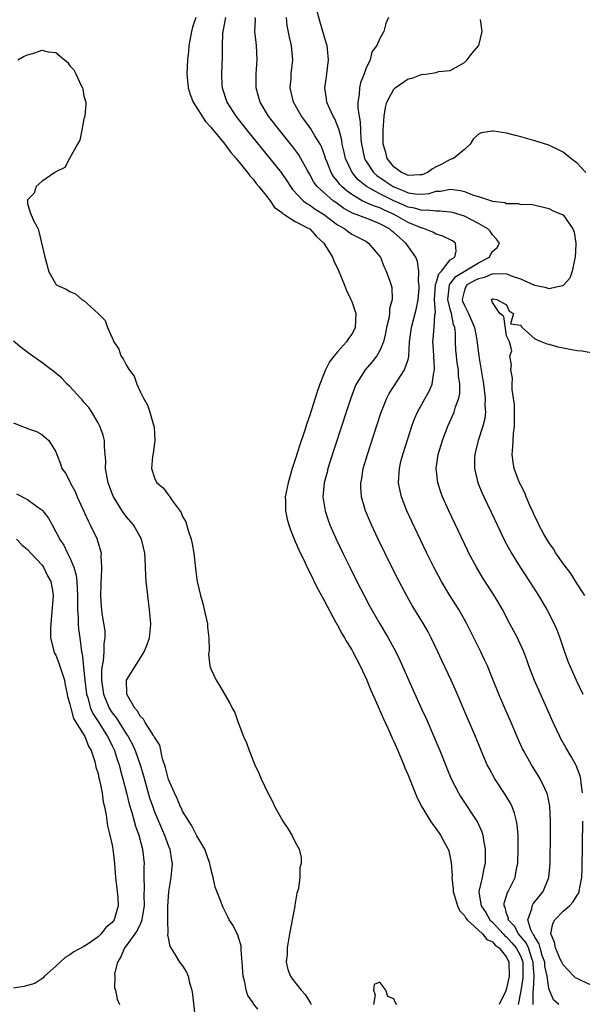
# Model space of a CAD drawing. Units: inches. Extents: x 2616000 to 2619000, y 1512000 to 1515000.
# Drawn here: x 2616328 to 2616408, y 1512091 to 1512231 of the extents above; entities that cross this region are included whole.
import ezdxf

# ---------------------------------------------------------------- set-up
doc = ezdxf.new("R2010")
doc.units = ezdxf.units.IN
doc.header["$MEASUREMENT"] = 0
doc.layers.add('LD26161512_2ft', color=254, linetype='Continuous')

msp = doc.modelspace()

# ---------------------------------------------------------------- linework, layer by layer
at = {"layer": 'LD26161512_2ft'}
for points, elevation in [([(2616407.78, 1512121), (2616407.56, 1512122.44), (2616407.52, 1512123), (2616407.42, 1512123.42), (2616406.88, 1512124.88), (2616406.82, 1512125), (2616406.18, 1512126.18), (2616405.42, 1512127.42), (2616404.69, 1512128.69), (2616404.53, 1512129), (2616403.58, 1512131), (2616402.72, 1512133), (2616401.56, 1512135.56), (2616400.96, 1512136.96), (2616400.17, 1512139), (2616399.86, 1512139.86), (2616399.42, 1512141), (2616398.68, 1512142.68), (2616398.53, 1512143), (2616397.47, 1512145), (2616396.39, 1512147), (2616395.89, 1512147.89), (2616395.21, 1512149), (2616393.57, 1512151.57), (2616392.71, 1512153), (2616391.63, 1512155), (2616391.42, 1512155.42), (2616388.77, 1512161), (2616387.88, 1512163), (2616387.65, 1512163.65), (2616387.21, 1512165), (2616387, 1512167), (2616387.3, 1512169), (2616387.88, 1512171), (2616388.63, 1512173), (2616389.55, 1512175), (2616389.75, 1512175.75), (2616390.21, 1512177), (2616390.34, 1512177.66), (2616390.35, 1512179), (2616390.18, 1512180.18), (2616390.15, 1512181), (2616389.99, 1512181.99), (2616389.86, 1512183), (2616389.79, 1512183.79), (2616389.72, 1512185), (2616389.72, 1512186.28), (2616389.64, 1512187), (2616389.46, 1512187.46), (2616389.19, 1512189), (2616389.13, 1512189.13), (2616389, 1512189.61), (2616388.65, 1512191), (2616388.87, 1512193), (2616388.9, 1512193.1), (2616389, 1512193.21), (2616389.77, 1512194.23), (2616393, 1512196.19), (2616394.56, 1512197), (2616394.69, 1512197.31), (2616395, 1512197.8), (2616395.63, 1512198.37), (2616396, 1512199), (2616395.56, 1512199.56), (2616395, 1512200.16), (2616394.67, 1512200.67), (2616394.34, 1512201), (2616393, 1512201.79), (2616391, 1512202.79), (2616389.32, 1512203.32), (2616389, 1512203.39), (2616387.54, 1512203.54), (2616387, 1512203.52), (2616385.66, 1512203.66), (2616385, 1512203.6), (2616383.94, 1512203.94), (2616383, 1512204.09), (2616382.38, 1512204.38), (2616380.96, 1512205), (2616379, 1512205.98), (2616377.08, 1512207), (2616375.94, 1512207.94), (2616375.05, 1512209), (2616374.1, 1512211), (2616373.91, 1512211.91), (2616373.66, 1512213), (2616373.59, 1512213.59), (2616373.2, 1512215), (2616373.17, 1512215.17), (2616372.6, 1512216.6), (2616372.35, 1512217), (2616371.78, 1512218.22), (2616371.46, 1512219), (2616371.43, 1512219.43), (2616371.2, 1512221), (2616371.42, 1512222.58), (2616371.49, 1512223), (2616371.72, 1512225), (2616371.5, 1512227), (2616371.4, 1512227.39), (2616370.47, 1512230.47), (2616370.07, 1512232.07)], 8360), ([(2616352.86, 1512231), (2616352.39, 1512229.61), (2616352.25, 1512229), (2616351.9, 1512227), (2616351.83, 1512226.17), (2616351.7, 1512225), (2616351.6, 1512223), (2616351.78, 1512221), (2616352.08, 1512220.08), (2616352.5, 1512219), (2616354.25, 1512216.25), (2616355, 1512215.44), (2616355.19, 1512215.19), (2616357, 1512213), (2616357.84, 1512211.84), (2616358.61, 1512211), (2616360.23, 1512209), (2616360.52, 1512208.52), (2616361, 1512208.05), (2616361.45, 1512207.45), (2616361.83, 1512207), (2616363, 1512205.55), (2616363.43, 1512205), (2616364.06, 1512204.06), (2616365, 1512203.4), (2616365.19, 1512203.19), (2616365.52, 1512203), (2616367, 1512202.06), (2616368.93, 1512201.07), (2616369.04, 1512201), (2616369.95, 1512199.95), (2616371.07, 1512199), (2616372.26, 1512197), (2616372.45, 1512196.45), (2616373.12, 1512195.12), (2616373.98, 1512193), (2616374.26, 1512192.26), (2616374.89, 1512191), (2616375, 1512190.71), (2616375.57, 1512189), (2616375.48, 1512187), (2616375.33, 1512186.67), (2616375, 1512186.09), (2616374.55, 1512185.45), (2616374.28, 1512185), (2616373, 1512183.57), (2616372.53, 1512183), (2616371.87, 1512182.13), (2616371.3, 1512181), (2616370.49, 1512179), (2616370.1, 1512177.9), (2616369, 1512174.44), (2616368.62, 1512173.38), (2616368.29, 1512172.29), (2616367.64, 1512170.36), (2616367, 1512168.31), (2616366.56, 1512167), (2616365.96, 1512165), (2616365.58, 1512163), (2616365.61, 1512162.39), (2616365.61, 1512161), (2616365.85, 1512159.85), (2616366.09, 1512159), (2616366.3, 1512158.3), (2616366.88, 1512156.88), (2616367, 1512156.64), (2616367.48, 1512155.48), (2616368.38, 1512153.62), (2616368.76, 1512152.76), (2616369, 1512152.36), (2616369.45, 1512151.45), (2616369.68, 1512151), (2616370.1, 1512150.1), (2616370.72, 1512149), (2616370.81, 1512148.81), (2616371, 1512148.5), (2616371.5, 1512147.5), (2616372.72, 1512145.28), (2616372.91, 1512144.91), (2616373, 1512144.77), (2616373.62, 1512143.62), (2616373.99, 1512143), (2616374.34, 1512142.34), (2616375, 1512141.3), (2616375.17, 1512141), (2616376.22, 1512139), (2616377.15, 1512137), (2616377.68, 1512135.68), (2616378.74, 1512133.26), (2616378.88, 1512132.88), (2616379, 1512132.67), (2616379.51, 1512131.51), (2616380.42, 1512129.58), (2616380.77, 1512128.77), (2616381, 1512128.31), (2616381.56, 1512127), (2616381.97, 1512125.97), (2616382.39, 1512125), (2616382.55, 1512124.55), (2616383, 1512123.5), (2616383.99, 1512121), (2616384.29, 1512120.29), (2616384.96, 1512119), (2616386.21, 1512117), (2616386.52, 1512116.52), (2616387, 1512115.88), (2616387.6, 1512115), (2616388.3, 1512113.7), (2616388.69, 1512113), (2616388.77, 1512112.77), (2616389.14, 1512111.14), (2616389.25, 1512109.25), (2616389.23, 1512109), (2616389.4, 1512107.4), (2616389.4, 1512107), (2616389.59, 1512106.41), (2616390.02, 1512105), (2616390.3, 1512104.3), (2616391, 1512103.61), (2616391.22, 1512103.22), (2616391.39, 1512103), (2616393.56, 1512101), (2616394.18, 1512100.18), (2616395, 1512099.85), (2616395.39, 1512099.39), (2616395.96, 1512099), (2616397, 1512097.68), (2616397.33, 1512097), (2616397.35, 1512095), (2616397, 1512093.23), (2616396.84, 1512092.84), (2616395.93, 1512091)], 8352), ([(2616357.11, 1512231), (2616356.77, 1512229.23), (2616356.71, 1512229), (2616356.68, 1512228.68), (2616356.63, 1512227), (2616356.62, 1512225.38), (2616356.5, 1512223), (2616356.59, 1512221.41), (2616356.62, 1512221), (2616357.29, 1512219), (2616358.55, 1512217), (2616360.11, 1512215), (2616363.39, 1512211), (2616364.97, 1512209), (2616365.8, 1512207.8), (2616366.31, 1512207), (2616366.6, 1512206.6), (2616368.12, 1512205), (2616368.61, 1512204.61), (2616369, 1512204.4), (2616369.82, 1512203.82), (2616371, 1512203.11), (2616373, 1512201.58), (2616374.03, 1512201), (2616374.57, 1512200.57), (2616375, 1512200.25), (2616377, 1512199.24), (2616377.4, 1512199), (2616379, 1512197.11), (2616379.07, 1512197), (2616379.59, 1512195.59), (2616379.91, 1512195), (2616380.41, 1512193.59), (2616380.6, 1512193), (2616380.68, 1512192.68), (2616380.74, 1512191), (2616380.36, 1512189.64), (2616380.37, 1512189), (2616380.27, 1512188.27), (2616379.95, 1512187), (2616379.81, 1512186.19), (2616379.5, 1512185), (2616379, 1512183.77), (2616378.55, 1512183), (2616377.88, 1512182.12), (2616376.91, 1512181), (2616375.65, 1512179), (2616375.45, 1512178.55), (2616374.86, 1512177), (2616374.2, 1512175), (2616371.89, 1512167.89), (2616371.62, 1512167), (2616371.5, 1512166.5), (2616371.1, 1512165), (2616370.92, 1512163), (2616371.23, 1512161), (2616371.67, 1512159.67), (2616371.92, 1512159), (2616372.79, 1512157), (2616373.75, 1512155), (2616374.74, 1512153), (2616375.74, 1512151), (2616376.77, 1512149), (2616377.55, 1512147.55), (2616378.99, 1512145), (2616380.19, 1512143), (2616381.28, 1512141), (2616381.83, 1512139.83), (2616383.66, 1512135.66), (2616384.93, 1512132.93), (2616385.55, 1512131.55), (2616386.65, 1512129), (2616387.49, 1512127), (2616388.5, 1512124.5), (2616389.13, 1512123), (2616390.16, 1512121), (2616390.47, 1512120.47), (2616392.85, 1512116.85), (2616393.47, 1512115.47), (2616393.61, 1512115), (2616393.7, 1512114.3), (2616393.96, 1512113), (2616393.96, 1512111.96), (2616393.93, 1512111), (2616393.75, 1512110.26), (2616393.5, 1512109), (2616393.07, 1512107), (2616393.06, 1512106.94), (2616393.38, 1512105), (2616394.04, 1512104.04), (2616394.62, 1512103), (2616395, 1512102.64), (2616396.52, 1512101), (2616396.74, 1512100.74), (2616397, 1512100.56), (2616397.75, 1512099.75), (2616398.37, 1512099), (2616399, 1512097.77), (2616399.29, 1512097), (2616399.29, 1512095.29), (2616399.31, 1512095), (2616399.3, 1512094.7), (2616399, 1512092.91), (2616398.61, 1512091)], 8354), ([(2616400.76, 1512091), (2616400.74, 1512092.74), (2616400.82, 1512093.18), (2616400.89, 1512095), (2616400.77, 1512096.77), (2616400.77, 1512097), (2616400.63, 1512097.37), (2616400.08, 1512099), (2616399.75, 1512099.75), (2616398.68, 1512101), (2616398.09, 1512102.09), (2616397.23, 1512103), (2616397.25, 1512103.25), (2616397, 1512103.9), (2616396.78, 1512104.78), (2616396.63, 1512105), (2616396.64, 1512105.36), (2616397, 1512106.39), (2616397.14, 1512106.86), (2616397.23, 1512107), (2616398.2, 1512109), (2616398.45, 1512110.45), (2616398.57, 1512111), (2616398.63, 1512113), (2616398.62, 1512113.38), (2616398.61, 1512115), (2616398.49, 1512116.49), (2616398.4, 1512117), (2616398.13, 1512118.13), (2616397.77, 1512119), (2616397.53, 1512119.53), (2616396.78, 1512120.78), (2616395.33, 1512123), (2616394.5, 1512124.5), (2616394.25, 1512125), (2616393.39, 1512127), (2616392.56, 1512129), (2616391.49, 1512131.49), (2616389.7, 1512135.7), (2616389.11, 1512137), (2616387.79, 1512139.79), (2616387.24, 1512141), (2616386.3, 1512143), (2616385.85, 1512143.85), (2616385.19, 1512145), (2616383.6, 1512147.6), (2616382.87, 1512148.87), (2616381.72, 1512151), (2616380.72, 1512153), (2616378.76, 1512157), (2616377.83, 1512159), (2616376.98, 1512161), (2616376.41, 1512163), (2616376.32, 1512164.32), (2616376.31, 1512165), (2616376.42, 1512165.58), (2616376.65, 1512167), (2616377.24, 1512169), (2616379.15, 1512174.85), (2616379.99, 1512177), (2616380.34, 1512177.66), (2616381.53, 1512179.53), (2616382.52, 1512181), (2616383, 1512182.49), (2616383.11, 1512182.89), (2616383.23, 1512185), (2616383.47, 1512187), (2616384.22, 1512189.78), (2616384.44, 1512191), (2616384.56, 1512192.56), (2616384.58, 1512193), (2616384.5, 1512193.5), (2616384.54, 1512195), (2616384.36, 1512196.36), (2616384.09, 1512197), (2616382.81, 1512198.81), (2616382.7, 1512199), (2616381.77, 1512199.77), (2616381, 1512200.47), (2616380.7, 1512200.7), (2616380.37, 1512201), (2616379, 1512201.74), (2616377.76, 1512202.24), (2616375.8, 1512203), (2616375.2, 1512203.2), (2616373.9, 1512203.9), (2616372.73, 1512204.73), (2616372.37, 1512205), (2616371, 1512206.2), (2616370.12, 1512207), (2616369.64, 1512207.64), (2616369, 1512208.8), (2616368.72, 1512209.28), (2616367.8, 1512211), (2616367.51, 1512211.51), (2616366.66, 1512212.66), (2616364.76, 1512215), (2616363.21, 1512217), (2616362, 1512219), (2616361.79, 1512219.79), (2616361.43, 1512221), (2616361.43, 1512223), (2616361.59, 1512225), (2616361.5, 1512227), (2616361.43, 1512227.43), (2616361.26, 1512229), (2616361.33, 1512230.67), (2616361.32, 1512231)], 8356), ([(2616404.39, 1512091), (2616403.65, 1512091.65), (2616403.08, 1512093), (2616403, 1512093.23), (2616402.74, 1512095), (2616402.44, 1512096.44), (2616402.4, 1512097), (2616402.06, 1512097.94), (2616401.74, 1512099), (2616401.61, 1512099.61), (2616401, 1512100.52), (2616400.85, 1512100.85), (2616400.73, 1512101), (2616400.42, 1512101.58), (2616400, 1512103), (2616400.57, 1512104.57), (2616400.6, 1512105), (2616400.75, 1512105.25), (2616402.2, 1512107), (2616403, 1512109), (2616403.17, 1512111), (2616403.22, 1512115.22), (2616403.23, 1512117), (2616403.11, 1512119.11), (2616402.78, 1512120.78), (2616402.7, 1512121), (2616402.4, 1512121.6), (2616401.76, 1512123), (2616401.48, 1512123.48), (2616400.52, 1512125), (2616399.39, 1512127), (2616399.26, 1512127.26), (2616398.64, 1512128.63), (2616397.63, 1512131), (2616396.74, 1512133), (2616395.89, 1512135), (2616395, 1512137.23), (2616394.27, 1512139), (2616393.87, 1512139.87), (2616393.33, 1512141), (2616391.33, 1512145), (2616390.19, 1512147), (2616388.94, 1512149), (2616387.75, 1512151), (2616386.67, 1512153), (2616385.69, 1512155), (2616383.52, 1512159.52), (2616382.85, 1512161), (2616382.07, 1512163), (2616381.86, 1512163.86), (2616381.66, 1512165), (2616381.68, 1512165.68), (2616381.78, 1512167), (2616382, 1512168), (2616382.25, 1512169), (2616383, 1512171.38), (2616383.54, 1512173), (2616383.93, 1512174.07), (2616384.32, 1512175), (2616385.41, 1512177), (2616386.01, 1512177.99), (2616386.42, 1512179), (2616386.64, 1512180.65), (2616386.75, 1512181), (2616386.76, 1512181.24), (2616386.64, 1512183), (2616386.55, 1512184.55), (2616386.54, 1512185), (2616386.59, 1512185.41), (2616386.71, 1512187), (2616386.82, 1512188.82), (2616386.88, 1512189.12), (2616386.76, 1512191), (2616386.9, 1512193.1), (2616387, 1512193.31), (2616387.37, 1512194.63), (2616387.73, 1512195), (2616389, 1512196.6), (2616389.62, 1512197), (2616389.84, 1512197.84), (2616389.75, 1512199), (2616389.29, 1512199.29), (2616387.96, 1512199.96), (2616387, 1512200.26), (2616386.54, 1512200.54), (2616385.33, 1512201), (2616384.87, 1512201.13), (2616383, 1512201.92), (2616381.03, 1512203.03), (2616379.65, 1512203.65), (2616379, 1512203.97), (2616378.22, 1512204.22), (2616377, 1512204.76), (2616376.82, 1512204.82), (2616376.49, 1512205), (2616375, 1512205.87), (2616374.34, 1512206.34), (2616373.62, 1512207), (2616373.32, 1512207.32), (2616373, 1512207.77), (2616372.44, 1512208.44), (2616372.09, 1512209), (2616371.51, 1512210.49), (2616371.29, 1512211), (2616371.23, 1512211.23), (2616370.7, 1512212.7), (2616370.54, 1512213), (2616369.79, 1512214.21), (2616369.21, 1512215.21), (2616368.36, 1512216.36), (2616367.86, 1512217), (2616366.73, 1512219), (2616366.42, 1512220.42), (2616366.28, 1512221), (2616366.4, 1512222.4), (2616366.43, 1512223), (2616366.64, 1512225), (2616366.48, 1512227), (2616366.18, 1512228.18), (2616365.85, 1512229.85), (2616365.73, 1512231)], 8358), ([(2616380.21, 1512231), (2616379.87, 1512230.13), (2616379.56, 1512229), (2616379, 1512228.01), (2616378.55, 1512227), (2616377.87, 1512226.13), (2616377.62, 1512225), (2616377, 1512223.71), (2616376.77, 1512223), (2616376.27, 1512221.73), (2616376.11, 1512221), (2616376.08, 1512220.08), (2616375.89, 1512219), (2616375.88, 1512218.12), (2616376.05, 1512217), (2616376.2, 1512216.2), (2616376.24, 1512215), (2616376.31, 1512213.69), (2616376.39, 1512213), (2616376.82, 1512211), (2616377, 1512210.68), (2616378.11, 1512209), (2616378.57, 1512208.57), (2616379.76, 1512207.76), (2616380.91, 1512207), (2616381, 1512206.95), (2616382.41, 1512206.41), (2616383, 1512206.14), (2616384.04, 1512205.96), (2616385, 1512205.92), (2616385.98, 1512206.02), (2616387, 1512206.34), (2616387.63, 1512206.37), (2616389, 1512206.64), (2616390.44, 1512206.44), (2616391, 1512206.29), (2616392.16, 1512205.84), (2616393, 1512205.62), (2616395, 1512204.95), (2616396.73, 1512204.73), (2616397, 1512204.59), (2616398.62, 1512204.62), (2616399, 1512204.47), (2616400.49, 1512204.49), (2616403, 1512203.91), (2616403.58, 1512203.58), (2616404.98, 1512203), (2616405, 1512202.98), (2616406.39, 1512201), (2616406.56, 1512200.56), (2616406.83, 1512199), (2616406.84, 1512198.84), (2616406.71, 1512197), (2616406.61, 1512196.61), (2616406.29, 1512195), (2616405.98, 1512194.02), (2616405.09, 1512193), (2616405, 1512192.92), (2616404.93, 1512192.93), (2616403, 1512192.49), (2616402.66, 1512192.66), (2616401, 1512192.95), (2616399, 1512193.86), (2616397.69, 1512194.31), (2616397, 1512194.63), (2616395.44, 1512194.56), (2616395, 1512194.62), (2616393.87, 1512194.13), (2616393, 1512193.94), (2616392.38, 1512193.62), (2616391.31, 1512193), (2616391, 1512192.31), (2616390.68, 1512191), (2616390.75, 1512190.75), (2616391, 1512190.16), (2616391.6, 1512189), (2616392.44, 1512187), (2616392.75, 1512185.25), (2616393.03, 1512182.97), (2616393.71, 1512179), (2616393.83, 1512178.17), (2616393.96, 1512177), (2616393.91, 1512175.91), (2616393.98, 1512175), (2616393.89, 1512174.11), (2616393.6, 1512173), (2616392.96, 1512171), (2616392.58, 1512169.42), (2616392.47, 1512169), (2616392.44, 1512168.44), (2616392.43, 1512167), (2616392.93, 1512165), (2616393.54, 1512163.53), (2616393.78, 1512163), (2616394.82, 1512160.82), (2616395.63, 1512159), (2616396.72, 1512156.72), (2616397.68, 1512155), (2616398.91, 1512153), (2616400.25, 1512151), (2616401.51, 1512149), (2616402.69, 1512147), (2616403.73, 1512145), (2616404.12, 1512144.12), (2616404.54, 1512143), (2616405.22, 1512141), (2616405.7, 1512139.7), (2616405.98, 1512139), (2616406.87, 1512137), (2616407.8, 1512135)], 8362), ([(2616408.25, 1512209), (2616407, 1512210.33), (2616406.11, 1512211), (2616405, 1512211.9), (2616404.27, 1512212.27), (2616403, 1512212.88), (2616401, 1512213.51), (2616400.32, 1512213.68), (2616399, 1512214.07), (2616398.26, 1512214.26), (2616397, 1512214.56), (2616395.12, 1512214.88), (2616395, 1512214.88), (2616393.36, 1512214.64), (2616393, 1512214.42), (2616392.26, 1512213.74), (2616391.8, 1512213), (2616391, 1512212.26), (2616389.46, 1512211), (2616389, 1512210.86), (2616387.81, 1512210.19), (2616387, 1512209.83), (2616386.49, 1512209.51), (2616385.77, 1512209), (2616385, 1512208.67), (2616384.69, 1512208.69), (2616383, 1512208.57), (2616382.72, 1512208.72), (2616382.05, 1512209), (2616381, 1512209.81), (2616380.03, 1512211), (2616379.83, 1512211.83), (2616379.49, 1512213), (2616379.46, 1512215), (2616379.59, 1512217), (2616379.79, 1512218.21), (2616380.01, 1512219), (2616381, 1512220.81), (2616381.19, 1512221), (2616383, 1512222.3), (2616383.6, 1512222.4), (2616385, 1512222.93), (2616385.09, 1512222.91), (2616385.82, 1512223), (2616387, 1512223.19), (2616387.31, 1512223.31), (2616389, 1512223.49), (2616390.15, 1512224.15), (2616391, 1512224.59), (2616391.38, 1512225), (2616392.08, 1512225.92), (2616393.03, 1512227), (2616393.54, 1512229), (2616393.3, 1512230.7)], 8364), ([(2616327.61, 1512225), (2616328.51, 1512225.49), (2616329, 1512225.69), (2616330.03, 1512225.97), (2616331, 1512226.36), (2616331.9, 1512226.1), (2616333, 1512226.01), (2616334.24, 1512225), (2616334.67, 1512224.67), (2616335, 1512224.12), (2616335.56, 1512223.56), (2616335.86, 1512223), (2616336.54, 1512221.46), (2616336.79, 1512221), (2616336.83, 1512220.83), (2616337, 1512219.84), (2616337.25, 1512219), (2616337.26, 1512218.74), (2616337.11, 1512217), (2616337, 1512216.6), (2616336.69, 1512215), (2616336.43, 1512213.57), (2616336.07, 1512213), (2616334.96, 1512211), (2616334.29, 1512209.71), (2616333, 1512209.1), (2616332.96, 1512209.04), (2616332.86, 1512209), (2616331, 1512207.74), (2616330.19, 1512207), (2616329.93, 1512206.07), (2616329, 1512205.12), (2616328.96, 1512205), (2616329, 1512204.59), (2616329.35, 1512203.35), (2616329.48, 1512203), (2616329.9, 1512202.1), (2616330.48, 1512201), (2616330.61, 1512200.61), (2616331.44, 1512197), (2616331.79, 1512195.79), (2616331.98, 1512195), (2616333, 1512193.15), (2616333.13, 1512193), (2616334.46, 1512192.46), (2616335, 1512192.13), (2616335.8, 1512191.8), (2616336.71, 1512191), (2616337, 1512190.85), (2616339, 1512189.02), (2616339.99, 1512187.99), (2616340.32, 1512187), (2616341, 1512185.54), (2616341.23, 1512185), (2616341.95, 1512183.95), (2616342.24, 1512183), (2616342.58, 1512182.58), (2616343, 1512181.71), (2616343.42, 1512181), (2616344.11, 1512180.11), (2616344.51, 1512179), (2616345, 1512177.86), (2616345.43, 1512177), (2616346, 1512176), (2616346.33, 1512175), (2616346.93, 1512173), (2616346.94, 1512172.94), (2616347, 1512171.87), (2616347.07, 1512171.07), (2616347.07, 1512170.93), (2616347, 1512170.62), (2616346.81, 1512169.19), (2616346.73, 1512168.73), (2616346.59, 1512167), (2616347, 1512165.71), (2616347.36, 1512165), (2616348.26, 1512164.26), (2616349, 1512163.23), (2616349.12, 1512163.12), (2616349.18, 1512163), (2616349.51, 1512162.49), (2616350.78, 1512160.78), (2616351, 1512160.22), (2616351.44, 1512159.44), (2616351.77, 1512158.23), (2616352.2, 1512157), (2616352.34, 1512156.34), (2616352.57, 1512155), (2616352.81, 1512152.81), (2616353, 1512151.28), (2616353.05, 1512151), (2616353.55, 1512149), (2616353.88, 1512147.88), (2616354.08, 1512147), (2616354.51, 1512145), (2616354.52, 1512144.52), (2616354.7, 1512143), (2616354.75, 1512141.25), (2616354.66, 1512140.66), (2616354.87, 1512139), (2616355, 1512138.58), (2616355.77, 1512137), (2616356.24, 1512136.24), (2616357.71, 1512133.71), (2616358.05, 1512133), (2616358.39, 1512132.39), (2616358.89, 1512131), (2616359, 1512130.75), (2616359.66, 1512129), (2616360.09, 1512128.09), (2616360.44, 1512127), (2616361.25, 1512125), (2616361.81, 1512123.81), (2616362.15, 1512123), (2616363.11, 1512121), (2616363.77, 1512119.77), (2616364.11, 1512119), (2616365.23, 1512117), (2616365.94, 1512115.94), (2616366.51, 1512115), (2616367, 1512114.01), (2616367.53, 1512113), (2616367.83, 1512111.83), (2616367.84, 1512111), (2616367.65, 1512110.35), (2616367.64, 1512109), (2616367.43, 1512107.43), (2616367.22, 1512106.78), (2616366.92, 1512105.08), (2616366.91, 1512104.91), (2616366.55, 1512103), (2616366.47, 1512102.47), (2616366.18, 1512101), (2616365.83, 1512099), (2616365.83, 1512098.17), (2616365.72, 1512097), (2616365.94, 1512095.94), (2616366.31, 1512095), (2616366.58, 1512094.58), (2616367.83, 1512093), (2616368.39, 1512092.39), (2616369, 1512091.4), (2616369.17, 1512091.17), (2616369.25, 1512091)], 8350), ([(2616408.08, 1512149), (2616407, 1512150.67), (2616406.11, 1512152.11), (2616405, 1512153.55), (2616404, 1512155), (2616403.63, 1512155.63), (2616403, 1512156.5), (2616402.69, 1512157), (2616402.3, 1512157.7), (2616401.59, 1512159), (2616401.41, 1512159.41), (2616401, 1512160.19), (2616400.75, 1512160.75), (2616400.34, 1512161.66), (2616399.79, 1512163), (2616399.57, 1512163.57), (2616399, 1512164.64), (2616398.84, 1512165), (2616398.07, 1512167), (2616397.92, 1512167.92), (2616397.78, 1512169), (2616397.89, 1512170.11), (2616397.93, 1512171), (2616397.98, 1512171.98), (2616398.1, 1512173), (2616398.09, 1512176.09), (2616397.97, 1512177), (2616397.77, 1512178.23), (2616397.79, 1512179), (2616397.83, 1512179.83), (2616397.57, 1512181), (2616397.68, 1512181.68), (2616397.45, 1512183), (2616397.72, 1512183.72), (2616397.42, 1512185), (2616397, 1512185.84), (2616396.59, 1512188.59), (2616396.01, 1512189), (2616395, 1512190.56), (2616394.85, 1512191), (2616395, 1512191.1), (2616395.08, 1512191.08), (2616395.62, 1512191), (2616397, 1512190.22), (2616397.35, 1512189.35), (2616397.99, 1512189), (2616397.55, 1512187.55), (2616399, 1512187.33), (2616399.09, 1512187.09), (2616399.21, 1512187), (2616401, 1512185.4), (2616402.01, 1512185), (2616402.69, 1512184.69), (2616403, 1512184.65), (2616404.28, 1512184.28), (2616405, 1512184.15), (2616405.95, 1512183.95), (2616407, 1512183.75), (2616407.69, 1512183.69), (2616409, 1512183.48)], 8364), ([(2616361.67, 1512090.33), (2616361.07, 1512091.07), (2616361, 1512091.21), (2616360.27, 1512092.27), (2616360.04, 1512093), (2616359.84, 1512094.16), (2616359.58, 1512095), (2616359.46, 1512097), (2616359.29, 1512098.71), (2616359.3, 1512099.3), (2616359, 1512100.35), (2616358.85, 1512100.85), (2616358.74, 1512101), (2616358.19, 1512102.19), (2616357.63, 1512103), (2616357.41, 1512103.41), (2616356.75, 1512104.75), (2616356.65, 1512105), (2616356.48, 1512105.52), (2616355.63, 1512107.63), (2616355.36, 1512109), (2616355, 1512110.28), (2616354.87, 1512111), (2616354.16, 1512113), (2616353, 1512114.93), (2616352.33, 1512116.33), (2616351.87, 1512117), (2616351, 1512118.4), (2616350.82, 1512118.82), (2616350.72, 1512119), (2616350.22, 1512120.22), (2616349.83, 1512121), (2616349, 1512122.9), (2616348.58, 1512124.58), (2616348.15, 1512125.85), (2616347.75, 1512127.75), (2616347, 1512128.9), (2616346.97, 1512128.97), (2616346.85, 1512129.15), (2616345.69, 1512131), (2616345.46, 1512131.46), (2616345, 1512131.85), (2616344.6, 1512132.6), (2616344.22, 1512133), (2616343.11, 1512134.89), (2616343.07, 1512135), (2616343.08, 1512135.08), (2616343.02, 1512137), (2616344.29, 1512139), (2616345.54, 1512141), (2616345.97, 1512142.03), (2616346.28, 1512143), (2616346.42, 1512144.42), (2616346.49, 1512145), (2616346.31, 1512147), (2616346.14, 1512148.14), (2616346.04, 1512149), (2616345.83, 1512151), (2616345.78, 1512151.78), (2616345.69, 1512154.31), (2616345.64, 1512155), (2616345.17, 1512157), (2616344.01, 1512159), (2616343, 1512160.22), (2616342.66, 1512160.66), (2616342.43, 1512161), (2616341.54, 1512162.46), (2616341.2, 1512163), (2616341, 1512163.47), (2616340.43, 1512165), (2616340.27, 1512165.73), (2616340.06, 1512167), (2616340.09, 1512168.09), (2616340.02, 1512169), (2616339.9, 1512170.1), (2616339.89, 1512171), (2616339.72, 1512171.72), (2616339.25, 1512173), (2616339, 1512173.48), (2616338.1, 1512175), (2616337.68, 1512175.68), (2616337, 1512176.44), (2616336.75, 1512176.75), (2616336.5, 1512177), (2616335, 1512178.64), (2616334.62, 1512179), (2616333.83, 1512179.83), (2616332.75, 1512180.75), (2616332.39, 1512181), (2616331, 1512182.05), (2616329.26, 1512183.26), (2616328.11, 1512184.11), (2616327, 1512185.08)], 8348), ([(2616327, 1512173.5), (2616328.15, 1512173), (2616328.79, 1512172.79), (2616329, 1512172.69), (2616330.24, 1512172.24), (2616331, 1512171.84), (2616332.01, 1512171), (2616333, 1512169.4), (2616333.14, 1512169), (2616333.67, 1512167.67), (2616333.87, 1512167), (2616334.36, 1512166.36), (2616335, 1512165.15), (2616335.06, 1512165), (2616335.74, 1512163.74), (2616336.05, 1512163), (2616337.57, 1512159.57), (2616337.87, 1512159), (2616338.85, 1512157), (2616338.89, 1512156.89), (2616339, 1512156.46), (2616339.35, 1512155.35), (2616339.43, 1512155), (2616339.41, 1512154.59), (2616339.48, 1512153), (2616339.43, 1512151.43), (2616339.39, 1512151), (2616339.4, 1512150.6), (2616339.36, 1512149), (2616339.44, 1512147.44), (2616339.55, 1512146.45), (2616339.97, 1512143.97), (2616339.98, 1512143), (2616339.83, 1512142.17), (2616339.83, 1512141), (2616339.72, 1512139.72), (2616339.56, 1512139), (2616339.49, 1512138.51), (2616339.47, 1512137), (2616339.68, 1512135.68), (2616339.75, 1512135), (2616340.59, 1512133), (2616341, 1512132.36), (2616341.6, 1512131.6), (2616341.97, 1512131), (2616343, 1512129.39), (2616343.26, 1512129), (2616343.87, 1512127.87), (2616344.26, 1512127), (2616344.96, 1512125), (2616345.44, 1512123.44), (2616346.31, 1512120.31), (2616346.75, 1512119), (2616347, 1512118.33), (2616347.56, 1512117), (2616347.99, 1512115.99), (2616348.44, 1512115), (2616349, 1512113.44), (2616349.17, 1512113), (2616349.42, 1512111.42), (2616349.5, 1512111), (2616349.32, 1512109), (2616348.99, 1512107), (2616348.87, 1512104.87), (2616348.85, 1512103), (2616348.91, 1512101.09), (2616348.85, 1512100.85), (2616349, 1512100.22), (2616349.2, 1512099.2), (2616349.31, 1512099), (2616349.96, 1512098.04), (2616350.56, 1512097), (2616351, 1512096.45), (2616351.57, 1512095.57), (2616351.79, 1512095), (2616351.96, 1512094.04), (2616352.3, 1512093), (2616352.42, 1512092.42), (2616352.79, 1512089)], 8346), ([(2616327.4, 1512163.4), (2616329, 1512162.62), (2616330.45, 1512161.55), (2616331, 1512161.17), (2616331.15, 1512161), (2616331.95, 1512159.95), (2616332.46, 1512159), (2616333, 1512158.04), (2616333.36, 1512157.36), (2616333.52, 1512157), (2616334.12, 1512156.12), (2616334.65, 1512155), (2616335, 1512154.33), (2616335.55, 1512153), (2616335.89, 1512151.89), (2616335.99, 1512151), (2616336.01, 1512149.99), (2616336.09, 1512149), (2616336.07, 1512147), (2616336.16, 1512145.84), (2616336.17, 1512145), (2616336.22, 1512144.22), (2616336.4, 1512143), (2616336.58, 1512141.42), (2616336.65, 1512141), (2616336.72, 1512140.72), (2616337.1, 1512137), (2616337.35, 1512135), (2616337.54, 1512134.46), (2616337.93, 1512133), (2616338.25, 1512132.25), (2616339, 1512131.12), (2616340.35, 1512129), (2616340.55, 1512128.55), (2616341, 1512127.68), (2616341.33, 1512127), (2616341.72, 1512125.72), (2616341.98, 1512125), (2616342.18, 1512124.18), (2616342.53, 1512123), (2616343.05, 1512121), (2616343.41, 1512119.41), (2616343.77, 1512118.23), (2616344.29, 1512116.29), (2616344.78, 1512115), (2616345.31, 1512113), (2616345.52, 1512111), (2616345.49, 1512110.51), (2616345.5, 1512109), (2616345.54, 1512107.54), (2616345.49, 1512106.51), (2616345.53, 1512105), (2616345.18, 1512102.82), (2616345, 1512102.49), (2616344.54, 1512101.46), (2616344.22, 1512101), (2616343, 1512099.32), (2616342.73, 1512099), (2616342.25, 1512097.75), (2616341.74, 1512097), (2616341.35, 1512095.35), (2616341.36, 1512095), (2616341.35, 1512093.35), (2616341.46, 1512093), (2616341.72, 1512091.72), (2616342.04, 1512091)], 8344), ([(2616327.43, 1512157), (2616328.19, 1512156.19), (2616329, 1512155.54), (2616329.46, 1512155), (2616331, 1512153.34), (2616331.26, 1512153), (2616331.81, 1512151.81), (2616332.3, 1512151), (2616332.56, 1512149.44), (2616332.6, 1512149), (2616332.28, 1512145), (2616332.26, 1512144.26), (2616332.24, 1512143), (2616332.65, 1512141.35), (2616332.71, 1512141), (2616332.8, 1512140.8), (2616333, 1512140.52), (2616333.42, 1512139.42), (2616334.22, 1512137), (2616334.33, 1512136.33), (2616334.62, 1512135), (2616334.67, 1512134.67), (2616335, 1512133.6), (2616335.11, 1512133), (2616335.53, 1512131.53), (2616337.13, 1512129), (2616337.62, 1512127.62), (2616338.01, 1512127), (2616338.53, 1512125.47), (2616338.63, 1512125), (2616338.67, 1512124.67), (2616339, 1512123.69), (2616339.11, 1512123.11), (2616339.2, 1512122.8), (2616339.57, 1512121), (2616339.73, 1512119.73), (2616339.91, 1512119), (2616340.15, 1512117.85), (2616340.32, 1512116.32), (2616340.69, 1512115), (2616341, 1512113.59), (2616341.1, 1512113), (2616341.31, 1512111), (2616341.48, 1512109), (2616341.71, 1512107), (2616341.78, 1512106.22), (2616341.84, 1512105), (2616341.28, 1512103), (2616341, 1512102.61), (2616340.11, 1512101.89), (2616339.44, 1512101), (2616339, 1512100.57), (2616337.58, 1512099.58), (2616337, 1512099.2), (2616335.56, 1512098.44), (2616335, 1512098.01), (2616334.33, 1512097.67), (2616333.6, 1512097), (2616333, 1512096.4), (2616331.37, 1512095), (2616331.22, 1512094.78), (2616331, 1512094.61), (2616330.03, 1512093.97), (2616328.48, 1512093.52), (2616327, 1512093.32)], 8342), ([(2616410.5, 1512093), (2616407.6, 1512094.4), (2616407, 1512094.65), (2616406.77, 1512094.77), (2616406.53, 1512095), (2616405.8, 1512095.8), (2616405, 1512096.59), (2616404.87, 1512096.87), (2616404.82, 1512097), (2616404.66, 1512097.34), (2616403.94, 1512099), (2616403.81, 1512099.81), (2616403.26, 1512101), (2616403.54, 1512102.46), (2616403.83, 1512103), (2616405, 1512104.21), (2616405.93, 1512105), (2616406.44, 1512105.56), (2616407, 1512106.5), (2616407.23, 1512106.77), (2616407.31, 1512107), (2616407.34, 1512107.34), (2616407.67, 1512109), (2616407.72, 1512110.28), (2616407.81, 1512117)], 8360), ([(2616381.42, 1512091), (2616381.24, 1512091.24), (2616381, 1512091.8), (2616380.11, 1512092.11), (2616379.84, 1512093), (2616379, 1512094.16), (2616378.19, 1512093.81), (2616378.11, 1512093), (2616378.35, 1512092.35), (2616378.09, 1512091)], 8352)]:
    msp.add_lwpolyline(points, dxfattribs=dict(at, elevation=elevation))

doc.saveas('drawing.dxf')
